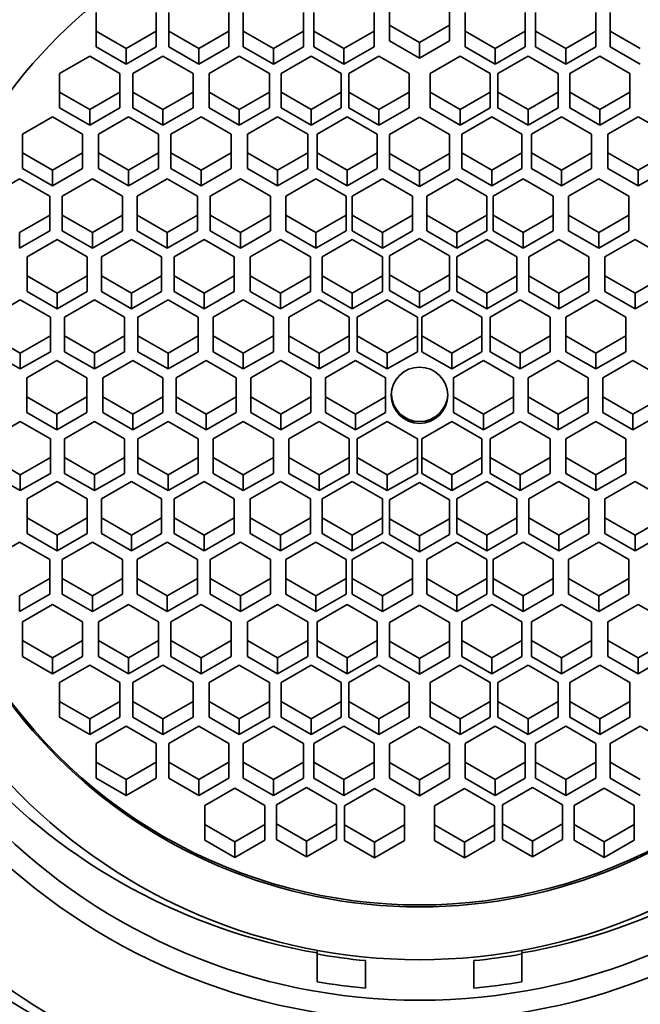
# Model space of a CAD drawing. Units: millimetres. Extents: x 0 to 1229, y 0 to 1756.
# Drawn here: x 683 to 693, y 1214 to 1231 of the extents above; entities that cross this region are included whole.
import ezdxf
from ezdxf import colors
from ezdxf.entities.mleader import LeaderData, LeaderLine
from ezdxf.math import Vec2, Vec3

# ---------------------------------------------------------------- set-up
doc = ezdxf.new("R2010")
doc.units = ezdxf.units.MM
doc.layers.add('DV1_Défaut', color=7, linetype='Continuous')
doc.layers.add('Défaut', color=7, linetype='Continuous')

# ---------------------------------------------------------------- blocks, each defined once
blk = doc.blocks.new('_DOT')
at = {"color": 0}
blk.add_line((0, 0), (-1, 0), dxfattribs=at)
at = {"color": 0, "const_width": 0.333}
blk.add_lwpolyline([(-0.1665, 0, 1), (0.1665, 0, 1)], format="xyb", close=True, dxfattribs=at)
blk = doc.blocks.new('SE')
at = {"layer": 'DV1_Défaut', "color": 7, "linetype": 'Continuous', "lineweight": 35}
for p, q in [((688.747, 1230.828), (688.747, 1230.252)), ((689.747, 1230.252), (689.747, 1230.828)), ((683.87, 1230.727), (683.87, 1230.152)), ((684.87, 1230.152), (684.87, 1230.727)), ((685.077, 1230.727), (685.077, 1230.152)), ((686.077, 1230.152), (686.077, 1230.727)), ((686.317, 1230.727), (686.317, 1230.152)), ((687.317, 1230.152), (687.317, 1230.727)), ((687.491, 1230.727), (687.491, 1230.152)), ((688.491, 1230.152), (688.491, 1230.727)), ((690.003, 1230.727), (690.003, 1230.152)), ((691.003, 1230.152), (691.003, 1230.727)), ((691.177, 1230.727), (691.177, 1230.152)), ((692.177, 1230.152), (692.177, 1230.727)), ((692.417, 1230.727), (692.417, 1230.152)), ((688.747, 1230.514), (689.247, 1230.226)), ((689.247, 1230.226), (689.747, 1230.514)), ((683.87, 1230.413), (684.37, 1230.126)), ((684.37, 1230.126), (684.87, 1230.413)), ((685.077, 1230.413), (685.577, 1230.126)), ((685.577, 1230.126), (686.077, 1230.413)), ((686.317, 1230.413), (686.817, 1230.126)), ((686.817, 1230.126), (687.317, 1230.413)), ((687.491, 1230.413), (687.991, 1230.126)), ((687.991, 1230.126), (688.491, 1230.413)), ((690.003, 1230.413), (690.503, 1230.126)), ((690.503, 1230.126), (691.003, 1230.413)), ((691.177, 1230.413), (691.677, 1230.126)), ((691.677, 1230.126), (692.177, 1230.413)), ((692.417, 1230.413), (692.917, 1230.126)), ((683.87, 1230.152), (684.37, 1229.864)), ((684.37, 1229.864), (684.87, 1230.152)), ((685.077, 1230.152), (685.577, 1229.864)), ((685.577, 1229.864), (686.077, 1230.152)), ((686.317, 1230.152), (686.817, 1229.864)), ((686.817, 1229.864), (687.317, 1230.152)), ((687.491, 1230.152), (687.991, 1229.864)), ((687.991, 1229.864), (688.491, 1230.152)), ((688.747, 1230.252), (689.247, 1229.965)), ((689.247, 1229.965), (689.747, 1230.252)), ((689.247, 1230.226), (689.247, 1229.965)), ((690.003, 1230.152), (690.503, 1229.864)), ((690.503, 1229.864), (691.003, 1230.152)), ((691.177, 1230.152), (691.677, 1229.864)), ((691.677, 1229.864), (692.177, 1230.152)), ((692.417, 1230.152), (692.917, 1229.864)), ((683.764, 1230.002), (683.264, 1229.714)), ((684.264, 1229.714), (683.764, 1230.002)), ((684.37, 1230.126), (684.37, 1229.864)), ((684.982, 1230.002), (684.482, 1229.714)), ((685.482, 1229.714), (684.982, 1230.002)), ((685.577, 1230.126), (685.577, 1229.864)), ((686.251, 1230.002), (685.751, 1229.714)), ((686.751, 1229.714), (686.251, 1230.002)), ((686.817, 1230.126), (686.817, 1229.864)), ((687.445, 1230.002), (686.945, 1229.714)), ((687.945, 1229.714), (687.445, 1230.002)), ((687.991, 1230.126), (687.991, 1229.864)), ((688.572, 1230.002), (688.072, 1229.714)), ((689.072, 1229.714), (688.572, 1230.002)), ((689.922, 1230.002), (689.422, 1229.714)), ((690.422, 1229.714), (689.922, 1230.002)), ((690.503, 1230.126), (690.503, 1229.864)), ((691.05, 1230.002), (690.55, 1229.714)), ((691.55, 1229.714), (691.05, 1230.002)), ((691.677, 1230.126), (691.677, 1229.864)), ((692.243, 1230.002), (691.743, 1229.714)), ((692.743, 1229.714), (692.243, 1230.002)), ((683.264, 1229.714), (683.264, 1229.139)), ((684.264, 1229.139), (684.264, 1229.714)), ((684.482, 1229.714), (684.482, 1229.139)), ((685.482, 1229.139), (685.482, 1229.714)), ((685.751, 1229.714), (685.751, 1229.139)), ((686.751, 1229.139), (686.751, 1229.714)), ((686.945, 1229.714), (686.945, 1229.139)), ((687.945, 1229.139), (687.945, 1229.714)), ((688.072, 1229.714), (688.072, 1229.139)), ((689.072, 1229.139), (689.072, 1229.714)), ((689.422, 1229.714), (689.422, 1229.139)), ((690.422, 1229.139), (690.422, 1229.714)), ((690.55, 1229.714), (690.55, 1229.139)), ((691.55, 1229.139), (691.55, 1229.714)), ((691.743, 1229.714), (691.743, 1229.139)), ((692.743, 1229.139), (692.743, 1229.714)), ((683.264, 1229.4), (683.764, 1229.113)), ((683.764, 1229.113), (684.264, 1229.4)), ((684.482, 1229.4), (684.982, 1229.113)), ((684.982, 1229.113), (685.482, 1229.4)), ((685.751, 1229.4), (686.251, 1229.113)), ((686.251, 1229.113), (686.751, 1229.4)), ((686.945, 1229.4), (687.445, 1229.113)), ((687.445, 1229.113), (687.945, 1229.4)), ((688.072, 1229.4), (688.572, 1229.113)), ((688.572, 1229.113), (689.072, 1229.4)), ((689.422, 1229.4), (689.922, 1229.113)), ((689.922, 1229.113), (690.422, 1229.4)), ((690.55, 1229.4), (691.05, 1229.113)), ((691.05, 1229.113), (691.55, 1229.4)), ((691.743, 1229.4), (692.243, 1229.113)), ((692.243, 1229.113), (692.743, 1229.4)), ((683.146, 1228.993), (682.646, 1228.706)), ((683.646, 1228.706), (683.146, 1228.993)), ((683.264, 1229.139), (683.764, 1228.851)), ((683.764, 1228.851), (684.264, 1229.139)), ((683.764, 1229.113), (683.764, 1228.851)), ((684.408, 1228.993), (683.908, 1228.706)), ((684.908, 1228.706), (684.408, 1228.993)), ((684.482, 1229.139), (684.982, 1228.851)), ((684.982, 1228.851), (685.482, 1229.139)), ((684.982, 1229.113), (684.982, 1228.851)), ((685.615, 1228.993), (685.115, 1228.706)), ((686.115, 1228.706), (685.615, 1228.993)), ((685.751, 1229.139), (686.251, 1228.851)), ((686.251, 1228.851), (686.751, 1229.139)), ((686.251, 1229.113), (686.251, 1228.851)), ((686.888, 1228.993), (686.388, 1228.706)), ((687.388, 1228.706), (686.888, 1228.993)), ((686.945, 1229.139), (687.445, 1228.851)), ((687.445, 1228.851), (687.945, 1229.139)), ((687.445, 1229.113), (687.445, 1228.851)), ((688.045, 1228.993), (687.545, 1228.706)), ((688.545, 1228.706), (688.045, 1228.993)), ((688.072, 1229.139), (688.572, 1228.851)), ((688.572, 1228.851), (689.072, 1229.139)), ((688.572, 1229.113), (688.572, 1228.851)), ((689.422, 1229.139), (689.922, 1228.851)), ((689.922, 1228.851), (690.422, 1229.139)), ((689.922, 1229.113), (689.922, 1228.851)), ((690.449, 1228.993), (689.949, 1228.706)), ((690.949, 1228.706), (690.449, 1228.993)), ((690.55, 1229.139), (691.05, 1228.851)), ((691.05, 1228.851), (691.55, 1229.139)), ((691.05, 1229.113), (691.05, 1228.851)), ((691.607, 1228.993), (691.107, 1228.706)), ((692.107, 1228.706), (691.607, 1228.993)), ((691.743, 1229.139), (692.243, 1228.851)), ((692.243, 1228.851), (692.743, 1229.139)), ((692.243, 1229.113), (692.243, 1228.851)), ((692.879, 1228.993), (692.379, 1228.706)), ((693.379, 1228.706), (692.879, 1228.993)), ((689.247, 1228.986), (688.747, 1228.698)), ((689.747, 1228.698), (689.247, 1228.986)), ((682.646, 1228.706), (682.646, 1228.131)), ((683.646, 1228.131), (683.646, 1228.706)), ((683.908, 1228.706), (683.908, 1228.131)), ((684.908, 1228.131), (684.908, 1228.706)), ((685.115, 1228.706), (685.115, 1228.131)), ((686.115, 1228.131), (686.115, 1228.706)), ((686.388, 1228.706), (686.388, 1228.131)), ((687.388, 1228.131), (687.388, 1228.706)), ((687.545, 1228.706), (687.545, 1228.131)), ((688.545, 1228.131), (688.545, 1228.706)), ((688.747, 1228.698), (688.747, 1228.123)), ((689.747, 1228.123), (689.747, 1228.698)), ((689.949, 1228.706), (689.949, 1228.131)), ((690.949, 1228.131), (690.949, 1228.706)), ((691.107, 1228.706), (691.107, 1228.131)), ((692.107, 1228.131), (692.107, 1228.706)), ((692.379, 1228.706), (692.379, 1228.131)), ((682.646, 1228.392), (683.146, 1228.105)), ((683.146, 1228.105), (683.646, 1228.392)), ((683.908, 1228.392), (684.408, 1228.105)), ((684.408, 1228.105), (684.908, 1228.392)), ((685.115, 1228.392), (685.615, 1228.105)), ((685.615, 1228.105), (686.115, 1228.392)), ((686.388, 1228.392), (686.888, 1228.105)), ((686.888, 1228.105), (687.388, 1228.392)), ((687.545, 1228.392), (688.045, 1228.105)), ((688.045, 1228.105), (688.545, 1228.392)), ((688.747, 1228.385), (689.247, 1228.097)), ((689.247, 1228.097), (689.747, 1228.385)), ((689.949, 1228.392), (690.449, 1228.105)), ((690.449, 1228.105), (690.949, 1228.392)), ((691.107, 1228.392), (691.607, 1228.105)), ((691.607, 1228.105), (692.107, 1228.392)), ((692.379, 1228.392), (692.879, 1228.105)), ((692.879, 1228.105), (693.379, 1228.392)), ((682.646, 1228.131), (683.146, 1227.843)), ((683.146, 1227.843), (683.646, 1228.131)), ((683.146, 1228.105), (683.146, 1227.843)), ((683.908, 1228.131), (684.408, 1227.843)), ((684.408, 1227.843), (684.908, 1228.131)), ((684.408, 1228.105), (684.408, 1227.843)), ((685.115, 1228.131), (685.615, 1227.843)), ((685.615, 1227.843), (686.115, 1228.131)), ((685.615, 1228.105), (685.615, 1227.843)), ((686.388, 1228.131), (686.888, 1227.843)), ((686.888, 1227.843), (687.388, 1228.131)), ((686.888, 1228.105), (686.888, 1227.843)), ((687.545, 1228.131), (688.045, 1227.843)), ((688.045, 1227.843), (688.545, 1228.131)), ((688.045, 1228.105), (688.045, 1227.843)), ((688.747, 1228.123), (689.247, 1227.835)), ((689.247, 1227.835), (689.747, 1228.123)), ((689.247, 1228.097), (689.247, 1227.835)), ((689.949, 1228.131), (690.449, 1227.843)), ((690.449, 1227.843), (690.949, 1228.131)), ((690.449, 1228.105), (690.449, 1227.843)), ((691.107, 1228.131), (691.607, 1227.843)), ((691.607, 1227.843), (692.107, 1228.131)), ((691.607, 1228.105), (691.607, 1227.843)), ((692.379, 1228.131), (692.879, 1227.843)), ((692.879, 1227.843), (693.379, 1228.131)), ((692.879, 1228.105), (692.879, 1227.843)), ((682.6, 1227.961), (682.1, 1227.674)), ((683.1, 1227.674), (682.6, 1227.961)), ((683.809, 1227.961), (683.309, 1227.674)), ((684.309, 1227.674), (683.809, 1227.961)), ((685.054, 1227.961), (684.554, 1227.674)), ((685.554, 1227.674), (685.054, 1227.961)), ((686.269, 1227.961), (685.769, 1227.674)), ((686.769, 1227.674), (686.269, 1227.961)), ((687.525, 1227.961), (687.025, 1227.674)), ((688.025, 1227.674), (687.525, 1227.961)), ((688.629, 1227.961), (688.129, 1227.674)), ((689.129, 1227.674), (688.629, 1227.961)), ((689.866, 1227.961), (689.366, 1227.674)), ((690.366, 1227.674), (689.866, 1227.961)), ((690.969, 1227.961), (690.469, 1227.674)), ((691.469, 1227.674), (690.969, 1227.961)), ((692.225, 1227.961), (691.725, 1227.674)), ((692.725, 1227.674), (692.225, 1227.961)), ((683.1, 1227.099), (683.1, 1227.674)), ((683.309, 1227.674), (683.309, 1227.099)), ((684.309, 1227.099), (684.309, 1227.674)), ((684.554, 1227.674), (684.554, 1227.099)), ((685.554, 1227.099), (685.554, 1227.674)), ((685.769, 1227.674), (685.769, 1227.099)), ((686.769, 1227.099), (686.769, 1227.674)), ((687.025, 1227.674), (687.025, 1227.099)), ((688.025, 1227.099), (688.025, 1227.674)), ((688.129, 1227.674), (688.129, 1227.099)), ((689.129, 1227.099), (689.129, 1227.674)), ((689.366, 1227.674), (689.366, 1227.099)), ((690.366, 1227.099), (690.366, 1227.674)), ((690.469, 1227.674), (690.469, 1227.099)), ((691.469, 1227.099), (691.469, 1227.674)), ((691.725, 1227.674), (691.725, 1227.099)), ((692.725, 1227.099), (692.725, 1227.674)), ((682.6, 1227.072), (683.1, 1227.36)), ((683.309, 1227.36), (683.809, 1227.072)), ((683.809, 1227.072), (684.309, 1227.36)), ((684.554, 1227.36), (685.054, 1227.072)), ((685.054, 1227.072), (685.554, 1227.36)), ((685.769, 1227.36), (686.269, 1227.072)), ((686.269, 1227.072), (686.769, 1227.36)), ((687.025, 1227.36), (687.525, 1227.072)), ((687.525, 1227.072), (688.025, 1227.36)), ((688.129, 1227.36), (688.629, 1227.072)), ((688.629, 1227.072), (689.129, 1227.36)), ((689.366, 1227.36), (689.866, 1227.072)), ((689.866, 1227.072), (690.366, 1227.36)), ((690.469, 1227.36), (690.969, 1227.072)), ((690.969, 1227.072), (691.469, 1227.36)), ((691.725, 1227.36), (692.225, 1227.072)), ((692.225, 1227.072), (692.725, 1227.36)), ((682.6, 1226.811), (683.1, 1227.099)), ((682.6, 1227.072), (682.6, 1226.811)), ((683.309, 1227.099), (683.809, 1226.811)), ((683.809, 1226.811), (684.309, 1227.099)), ((683.809, 1227.072), (683.809, 1226.811)), ((684.554, 1227.099), (685.054, 1226.811)), ((685.054, 1226.811), (685.554, 1227.099)), ((685.054, 1227.072), (685.054, 1226.811)), ((685.769, 1227.099), (686.269, 1226.811)), ((686.269, 1226.811), (686.769, 1227.099)), ((686.269, 1227.072), (686.269, 1226.811)), ((687.025, 1227.099), (687.525, 1226.811)), ((687.525, 1226.811), (688.025, 1227.099)), ((687.525, 1227.072), (687.525, 1226.811)), ((688.129, 1227.099), (688.629, 1226.811)), ((688.629, 1226.811), (689.129, 1227.099)), ((688.629, 1227.072), (688.629, 1226.811)), ((689.366, 1227.099), (689.866, 1226.811)), ((689.866, 1226.811), (690.366, 1227.099)), ((689.866, 1227.072), (689.866, 1226.811)), ((690.469, 1227.099), (690.969, 1226.811)), ((690.969, 1226.811), (691.469, 1227.099)), ((690.969, 1227.072), (690.969, 1226.811)), ((691.725, 1227.099), (692.225, 1226.811)), ((692.225, 1226.811), (692.725, 1227.099)), ((692.225, 1227.072), (692.225, 1226.811)), ((683.224, 1226.953), (682.724, 1226.665)), ((683.724, 1226.665), (683.224, 1226.953)), ((684.46, 1226.953), (683.96, 1226.665)), ((684.96, 1226.665), (684.46, 1226.953)), ((685.666, 1226.953), (685.166, 1226.665)), ((686.166, 1226.665), (685.666, 1226.953)), ((686.933, 1226.953), (686.433, 1226.665)), ((687.433, 1226.665), (686.933, 1226.953)), ((688.129, 1226.953), (687.629, 1226.665)), ((688.629, 1226.665), (688.129, 1226.953)), ((689.247, 1226.968), (688.747, 1226.68)), ((689.747, 1226.68), (689.247, 1226.968)), ((690.366, 1226.953), (689.866, 1226.665)), ((690.866, 1226.665), (690.366, 1226.953)), ((691.562, 1226.953), (691.062, 1226.665)), ((692.062, 1226.665), (691.562, 1226.953)), ((692.829, 1226.953), (692.329, 1226.665)), ((693.329, 1226.665), (692.829, 1226.953)), ((682.724, 1226.665), (682.724, 1226.09)), ((683.724, 1226.09), (683.724, 1226.665)), ((683.96, 1226.665), (683.96, 1226.09)), ((684.96, 1226.09), (684.96, 1226.665)), ((685.166, 1226.665), (685.166, 1226.09)), ((686.166, 1226.09), (686.166, 1226.665)), ((686.433, 1226.665), (686.433, 1226.09)), ((687.433, 1226.09), (687.433, 1226.665)), ((687.629, 1226.665), (687.629, 1226.09)), ((688.629, 1226.09), (688.629, 1226.665)), ((688.747, 1226.68), (688.747, 1226.105)), ((689.747, 1226.105), (689.747, 1226.68)), ((689.866, 1226.665), (689.866, 1226.09)), ((690.866, 1226.09), (690.866, 1226.665)), ((691.062, 1226.665), (691.062, 1226.09)), ((692.062, 1226.09), (692.062, 1226.665)), ((692.329, 1226.665), (692.329, 1226.09)), ((682.724, 1226.352), (683.224, 1226.064)), ((683.224, 1226.064), (683.724, 1226.352)), ((683.96, 1226.352), (684.46, 1226.064)), ((684.46, 1226.064), (684.96, 1226.352)), ((685.166, 1226.352), (685.666, 1226.064)), ((685.666, 1226.064), (686.166, 1226.352)), ((686.433, 1226.352), (686.933, 1226.064)), ((686.933, 1226.064), (687.433, 1226.352)), ((687.629, 1226.352), (688.129, 1226.064)), ((688.129, 1226.064), (688.629, 1226.352)), ((688.747, 1226.366), (689.247, 1226.079)), ((689.247, 1226.079), (689.747, 1226.366)), ((689.866, 1226.352), (690.366, 1226.064)), ((690.366, 1226.064), (690.866, 1226.352)), ((691.062, 1226.352), (691.562, 1226.064)), ((691.562, 1226.064), (692.062, 1226.352)), ((692.329, 1226.352), (692.829, 1226.064)), ((692.829, 1226.064), (693.329, 1226.352)), ((682.724, 1226.09), (683.224, 1225.802)), ((683.224, 1225.802), (683.724, 1226.09)), ((683.224, 1226.064), (683.224, 1225.802)), ((683.96, 1226.09), (684.46, 1225.802)), ((684.46, 1225.802), (684.96, 1226.09)), ((684.46, 1226.064), (684.46, 1225.802)), ((685.166, 1226.09), (685.666, 1225.802)), ((685.666, 1225.802), (686.166, 1226.09)), ((685.666, 1226.064), (685.666, 1225.802)), ((686.433, 1226.09), (686.933, 1225.802)), ((686.933, 1225.802), (687.433, 1226.09)), ((686.933, 1226.064), (686.933, 1225.802)), ((687.629, 1226.09), (688.129, 1225.802)), ((688.129, 1225.802), (688.629, 1226.09)), ((688.129, 1226.064), (688.129, 1225.802)), ((688.747, 1226.105), (689.247, 1225.817)), ((689.247, 1225.817), (689.747, 1226.105)), ((689.247, 1226.079), (689.247, 1225.817)), ((689.866, 1226.09), (690.366, 1225.802)), ((690.366, 1225.802), (690.866, 1226.09)), ((690.366, 1226.064), (690.366, 1225.802)), ((691.062, 1226.09), (691.562, 1225.802)), ((691.562, 1225.802), (692.062, 1226.09)), ((691.562, 1226.064), (691.562, 1225.802)), ((692.329, 1226.09), (692.829, 1225.802)), ((692.829, 1225.802), (693.329, 1226.09)), ((692.829, 1226.064), (692.829, 1225.802)), ((682.611, 1225.953), (682.111, 1225.666)), ((683.111, 1225.666), (682.611, 1225.953)), ((683.845, 1225.953), (683.345, 1225.666)), ((684.345, 1225.666), (683.845, 1225.953)), ((685.067, 1225.953), (684.567, 1225.666)), ((685.567, 1225.666), (685.067, 1225.953)), ((686.317, 1225.953), (685.817, 1225.666)), ((686.817, 1225.666), (686.317, 1225.953)), ((687.576, 1225.953), (687.076, 1225.666)), ((688.076, 1225.666), (687.576, 1225.953)), ((688.711, 1225.953), (688.211, 1225.666)), ((689.211, 1225.666), (688.711, 1225.953)), ((689.783, 1225.953), (689.283, 1225.666)), ((690.283, 1225.666), (689.783, 1225.953)), ((690.919, 1225.953), (690.419, 1225.666)), ((691.419, 1225.666), (690.919, 1225.953)), ((692.178, 1225.953), (691.678, 1225.666)), ((692.678, 1225.666), (692.178, 1225.953)), ((683.111, 1225.09), (683.111, 1225.666)), ((683.345, 1225.666), (683.345, 1225.09)), ((684.345, 1225.09), (684.345, 1225.666)), ((684.567, 1225.666), (684.567, 1225.09)), ((685.567, 1225.09), (685.567, 1225.666)), ((685.817, 1225.666), (685.817, 1225.09)), ((686.817, 1225.09), (686.817, 1225.666)), ((687.076, 1225.666), (687.076, 1225.09)), ((688.076, 1225.09), (688.076, 1225.666)), ((688.211, 1225.666), (688.211, 1225.09)), ((689.211, 1225.09), (689.211, 1225.666)), ((689.283, 1225.666), (689.283, 1225.09)), ((690.283, 1225.09), (690.283, 1225.666)), ((690.419, 1225.666), (690.419, 1225.09)), ((691.419, 1225.09), (691.419, 1225.666)), ((691.678, 1225.666), (691.678, 1225.09)), ((692.678, 1225.09), (692.678, 1225.666)), ((682.111, 1225.352), (682.611, 1225.064)), ((682.611, 1225.064), (683.111, 1225.352)), ((683.345, 1225.352), (683.845, 1225.064)), ((683.845, 1225.064), (684.345, 1225.352)), ((684.567, 1225.352), (685.067, 1225.064)), ((685.067, 1225.064), (685.567, 1225.352)), ((685.817, 1225.352), (686.317, 1225.064)), ((686.317, 1225.064), (686.817, 1225.352)), ((687.076, 1225.352), (687.576, 1225.064)), ((687.576, 1225.064), (688.076, 1225.352)), ((688.211, 1225.352), (688.711, 1225.064)), ((688.711, 1225.064), (689.211, 1225.352)), ((689.283, 1225.352), (689.783, 1225.064)), ((689.783, 1225.064), (690.283, 1225.352)), ((690.419, 1225.352), (690.919, 1225.064)), ((690.919, 1225.064), (691.419, 1225.352)), ((691.678, 1225.352), (692.178, 1225.064)), ((692.178, 1225.064), (692.678, 1225.352)), ((682.111, 1225.09), (682.611, 1224.803)), ((682.611, 1224.803), (683.111, 1225.09)), ((683.345, 1225.09), (683.845, 1224.803)), ((683.845, 1224.803), (684.345, 1225.09)), ((684.567, 1225.09), (685.067, 1224.803)), ((685.067, 1224.803), (685.567, 1225.09)), ((685.817, 1225.09), (686.317, 1224.803)), ((686.317, 1224.803), (686.817, 1225.09)), ((687.076, 1225.09), (687.576, 1224.803)), ((687.576, 1224.803), (688.076, 1225.09)), ((688.211, 1225.09), (688.711, 1224.803)), ((688.711, 1224.803), (689.211, 1225.09)), ((689.283, 1225.09), (689.783, 1224.803)), ((689.783, 1224.803), (690.283, 1225.09)), ((690.419, 1225.09), (690.919, 1224.803)), ((690.919, 1224.803), (691.419, 1225.09)), ((691.678, 1225.09), (692.178, 1224.803)), ((692.178, 1224.803), (692.678, 1225.09)), ((682.611, 1225.064), (682.611, 1224.803)), ((683.217, 1224.942), (682.717, 1224.655)), ((683.717, 1224.655), (683.217, 1224.942)), ((683.845, 1225.064), (683.845, 1224.803)), ((684.48, 1224.942), (683.98, 1224.655)), ((684.98, 1224.655), (684.48, 1224.942)), ((685.067, 1225.064), (685.067, 1224.803)), ((685.7, 1224.942), (685.2, 1224.655)), ((686.2, 1224.655), (685.7, 1224.942)), ((686.317, 1225.064), (686.317, 1224.803)), ((686.942, 1224.942), (686.442, 1224.655)), ((687.442, 1224.655), (686.942, 1224.942)), ((687.576, 1225.064), (687.576, 1224.803)), ((688.183, 1224.942), (687.683, 1224.655)), ((688.683, 1224.655), (688.183, 1224.942)), ((688.711, 1225.064), (688.711, 1224.803)), ((689.783, 1225.064), (689.783, 1224.803)), ((690.311, 1224.942), (689.811, 1224.655)), ((690.811, 1224.655), (690.311, 1224.942)), ((690.919, 1225.064), (690.919, 1224.803)), ((691.552, 1224.942), (691.052, 1224.655)), ((692.052, 1224.655), (691.552, 1224.942)), ((692.178, 1225.064), (692.178, 1224.803)), ((692.794, 1224.942), (692.294, 1224.655)), ((693.294, 1224.655), (692.794, 1224.942)), ((682.717, 1224.655), (682.717, 1224.08)), ((683.717, 1224.08), (683.717, 1224.655)), ((683.98, 1224.655), (683.98, 1224.08)), ((684.98, 1224.08), (684.98, 1224.655)), ((685.2, 1224.655), (685.2, 1224.08)), ((686.2, 1224.08), (686.2, 1224.655)), ((686.442, 1224.655), (686.442, 1224.08)), ((687.442, 1224.08), (687.442, 1224.655)), ((687.683, 1224.655), (687.683, 1224.08)), ((688.683, 1224.08), (688.683, 1224.655)), ((689.811, 1224.655), (689.811, 1224.08)), ((690.811, 1224.08), (690.811, 1224.655)), ((691.052, 1224.655), (691.052, 1224.08)), ((692.052, 1224.08), (692.052, 1224.655)), ((692.294, 1224.655), (692.294, 1224.08)), ((682.717, 1224.341), (683.217, 1224.054)), ((683.217, 1224.054), (683.717, 1224.341)), ((683.98, 1224.341), (684.48, 1224.054)), ((684.48, 1224.054), (684.98, 1224.341)), ((685.2, 1224.341), (685.7, 1224.054)), ((685.7, 1224.054), (686.2, 1224.341)), ((686.442, 1224.341), (686.942, 1224.054)), ((686.942, 1224.054), (687.442, 1224.341)), ((687.683, 1224.341), (688.183, 1224.054)), ((688.183, 1224.054), (688.683, 1224.341)), ((689.811, 1224.341), (690.311, 1224.054)), ((690.311, 1224.054), (690.811, 1224.341)), ((691.052, 1224.341), (691.552, 1224.054)), ((691.552, 1224.054), (692.052, 1224.341)), ((692.294, 1224.341), (692.794, 1224.054)), ((692.794, 1224.054), (693.294, 1224.341)), ((682.611, 1223.932), (682.111, 1223.644)), ((683.111, 1223.644), (682.611, 1223.932)), ((682.717, 1224.08), (683.217, 1223.792)), ((683.217, 1223.792), (683.717, 1224.08)), ((683.217, 1224.054), (683.217, 1223.792)), ((683.845, 1223.932), (683.345, 1223.644)), ((684.345, 1223.644), (683.845, 1223.932)), ((683.98, 1224.08), (684.48, 1223.792)), ((684.48, 1223.792), (684.98, 1224.08)), ((684.48, 1224.054), (684.48, 1223.792)), ((685.067, 1223.932), (684.567, 1223.644)), ((685.567, 1223.644), (685.067, 1223.932)), ((685.2, 1224.08), (685.7, 1223.792)), ((685.7, 1223.792), (686.2, 1224.08)), ((685.7, 1224.054), (685.7, 1223.792)), ((686.317, 1223.932), (685.817, 1223.644)), ((686.817, 1223.644), (686.317, 1223.932)), ((686.442, 1224.08), (686.942, 1223.792)), ((686.942, 1223.792), (687.442, 1224.08)), ((686.942, 1224.054), (686.942, 1223.792)), ((687.576, 1223.932), (687.076, 1223.644)), ((688.076, 1223.644), (687.576, 1223.932)), ((687.683, 1224.08), (688.183, 1223.792)), ((688.183, 1223.792), (688.683, 1224.08)), ((688.183, 1224.054), (688.183, 1223.792)), ((688.711, 1223.932), (688.211, 1223.644)), ((689.211, 1223.644), (688.711, 1223.932)), ((689.783, 1223.932), (689.283, 1223.644)), ((690.283, 1223.644), (689.783, 1223.932)), ((689.811, 1224.08), (690.311, 1223.792)), ((690.311, 1223.792), (690.811, 1224.08)), ((690.311, 1224.054), (690.311, 1223.792)), ((690.919, 1223.932), (690.419, 1223.644)), ((691.419, 1223.644), (690.919, 1223.932)), ((691.052, 1224.08), (691.552, 1223.792)), ((691.552, 1223.792), (692.052, 1224.08)), ((691.552, 1224.054), (691.552, 1223.792)), ((692.178, 1223.932), (691.678, 1223.644)), ((692.678, 1223.644), (692.178, 1223.932)), ((692.294, 1224.08), (692.794, 1223.792)), ((692.794, 1223.792), (693.294, 1224.08)), ((692.794, 1224.054), (692.794, 1223.792)), ((683.111, 1223.069), (683.111, 1223.644)), ((683.345, 1223.644), (683.345, 1223.069)), ((684.345, 1223.069), (684.345, 1223.644)), ((684.567, 1223.644), (684.567, 1223.069)), ((685.567, 1223.069), (685.567, 1223.644)), ((685.817, 1223.644), (685.817, 1223.069)), ((686.817, 1223.069), (686.817, 1223.644)), ((687.076, 1223.644), (687.076, 1223.069)), ((688.076, 1223.069), (688.076, 1223.644)), ((688.211, 1223.644), (688.211, 1223.069)), ((689.211, 1223.069), (689.211, 1223.644)), ((689.283, 1223.644), (689.283, 1223.069)), ((690.283, 1223.069), (690.283, 1223.644)), ((690.419, 1223.644), (690.419, 1223.069)), ((691.419, 1223.069), (691.419, 1223.644)), ((691.678, 1223.644), (691.678, 1223.069)), ((692.678, 1223.069), (692.678, 1223.644)), ((682.111, 1223.331), (682.611, 1223.043)), ((682.611, 1223.043), (683.111, 1223.331)), ((683.345, 1223.331), (683.845, 1223.043)), ((683.845, 1223.043), (684.345, 1223.331)), ((684.567, 1223.331), (685.067, 1223.043)), ((685.067, 1223.043), (685.567, 1223.331)), ((685.817, 1223.331), (686.317, 1223.043)), ((686.317, 1223.043), (686.817, 1223.331)), ((687.076, 1223.331), (687.576, 1223.043)), ((687.576, 1223.043), (688.076, 1223.331)), ((688.211, 1223.331), (688.711, 1223.043)), ((688.711, 1223.043), (689.211, 1223.331)), ((689.283, 1223.331), (689.783, 1223.043)), ((689.783, 1223.043), (690.283, 1223.331)), ((690.419, 1223.331), (690.919, 1223.043)), ((690.919, 1223.043), (691.419, 1223.331)), ((691.678, 1223.331), (692.178, 1223.043)), ((692.178, 1223.043), (692.678, 1223.331)), ((682.111, 1223.069), (682.611, 1222.782)), ((682.611, 1222.782), (683.111, 1223.069)), ((682.611, 1223.043), (682.611, 1222.782)), ((683.345, 1223.069), (683.845, 1222.782)), ((683.845, 1222.782), (684.345, 1223.069)), ((683.845, 1223.043), (683.845, 1222.782)), ((684.567, 1223.069), (685.067, 1222.782)), ((685.067, 1222.782), (685.567, 1223.069)), ((685.067, 1223.043), (685.067, 1222.782)), ((685.817, 1223.069), (686.317, 1222.782)), ((686.317, 1222.782), (686.817, 1223.069)), ((686.317, 1223.043), (686.317, 1222.782)), ((687.076, 1223.069), (687.576, 1222.782)), ((687.576, 1222.782), (688.076, 1223.069)), ((687.576, 1223.043), (687.576, 1222.782)), ((688.211, 1223.069), (688.711, 1222.782)), ((688.711, 1222.782), (689.211, 1223.069)), ((688.711, 1223.043), (688.711, 1222.782)), ((689.283, 1223.069), (689.783, 1222.782)), ((689.783, 1222.782), (690.283, 1223.069)), ((689.783, 1223.043), (689.783, 1222.782)), ((690.419, 1223.069), (690.919, 1222.782)), ((690.919, 1222.782), (691.419, 1223.069)), ((690.919, 1223.043), (690.919, 1222.782)), ((691.678, 1223.069), (692.178, 1222.782)), ((692.178, 1222.782), (692.678, 1223.069)), ((692.178, 1223.043), (692.178, 1222.782)), ((683.224, 1222.932), (682.724, 1222.645)), ((683.724, 1222.645), (683.224, 1222.932)), ((684.46, 1222.932), (683.96, 1222.645)), ((684.96, 1222.645), (684.46, 1222.932)), ((685.666, 1222.932), (685.166, 1222.645)), ((686.166, 1222.645), (685.666, 1222.932)), ((686.933, 1222.932), (686.433, 1222.645)), ((687.433, 1222.645), (686.933, 1222.932)), ((688.129, 1222.932), (687.629, 1222.645)), ((688.629, 1222.645), (688.129, 1222.932)), ((689.247, 1222.917), (688.747, 1222.63)), ((689.747, 1222.63), (689.247, 1222.917)), ((690.366, 1222.932), (689.866, 1222.645)), ((690.866, 1222.645), (690.366, 1222.932)), ((691.562, 1222.932), (691.062, 1222.645)), ((692.062, 1222.645), (691.562, 1222.932)), ((692.829, 1222.932), (692.329, 1222.645)), ((693.329, 1222.645), (692.829, 1222.932)), ((682.724, 1222.645), (682.724, 1222.069)), ((683.724, 1222.069), (683.724, 1222.645)), ((683.96, 1222.645), (683.96, 1222.069)), ((684.96, 1222.069), (684.96, 1222.645)), ((685.166, 1222.645), (685.166, 1222.069)), ((686.166, 1222.069), (686.166, 1222.645)), ((686.433, 1222.645), (686.433, 1222.069)), ((687.433, 1222.069), (687.433, 1222.645)), ((687.629, 1222.645), (687.629, 1222.069)), ((688.629, 1222.069), (688.629, 1222.645)), ((688.747, 1222.63), (688.747, 1222.055)), ((689.747, 1222.055), (689.747, 1222.63)), ((689.866, 1222.645), (689.866, 1222.069)), ((690.866, 1222.069), (690.866, 1222.645)), ((691.062, 1222.645), (691.062, 1222.069)), ((692.062, 1222.069), (692.062, 1222.645)), ((692.329, 1222.645), (692.329, 1222.069)), ((682.724, 1222.331), (683.224, 1222.043)), ((683.224, 1222.043), (683.724, 1222.331)), ((683.96, 1222.331), (684.46, 1222.043)), ((684.46, 1222.043), (684.96, 1222.331)), ((685.166, 1222.331), (685.666, 1222.043)), ((685.666, 1222.043), (686.166, 1222.331)), ((686.433, 1222.331), (686.933, 1222.043)), ((686.933, 1222.043), (687.433, 1222.331)), ((687.629, 1222.331), (688.129, 1222.043)), ((688.129, 1222.043), (688.629, 1222.331)), ((688.747, 1222.316), (689.247, 1222.029)), ((689.247, 1222.029), (689.747, 1222.316)), ((689.866, 1222.331), (690.366, 1222.043)), ((690.366, 1222.043), (690.866, 1222.331)), ((691.062, 1222.331), (691.562, 1222.043)), ((691.562, 1222.043), (692.062, 1222.331)), ((692.329, 1222.331), (692.829, 1222.043)), ((692.829, 1222.043), (693.329, 1222.331)), ((682.724, 1222.069), (683.224, 1221.782)), ((683.224, 1221.782), (683.724, 1222.069)), ((683.224, 1222.043), (683.224, 1221.782)), ((683.96, 1222.069), (684.46, 1221.782)), ((684.46, 1221.782), (684.96, 1222.069)), ((684.46, 1222.043), (684.46, 1221.782)), ((685.166, 1222.069), (685.666, 1221.782)), ((685.666, 1221.782), (686.166, 1222.069)), ((685.666, 1222.043), (685.666, 1221.782)), ((686.433, 1222.069), (686.933, 1221.782)), ((686.933, 1221.782), (687.433, 1222.069)), ((686.933, 1222.043), (686.933, 1221.782)), ((687.629, 1222.069), (688.129, 1221.782)), ((688.129, 1221.782), (688.629, 1222.069)), ((688.129, 1222.043), (688.129, 1221.782)), ((688.747, 1222.055), (689.247, 1221.767)), ((689.247, 1221.767), (689.747, 1222.055)), ((689.247, 1222.029), (689.247, 1221.767)), ((689.866, 1222.069), (690.366, 1221.782)), ((690.366, 1221.782), (690.866, 1222.069)), ((690.366, 1222.043), (690.366, 1221.782)), ((691.062, 1222.069), (691.562, 1221.782)), ((691.562, 1221.782), (692.062, 1222.069)), ((691.562, 1222.043), (691.562, 1221.782)), ((692.329, 1222.069), (692.829, 1221.782)), ((692.829, 1221.782), (693.329, 1222.069)), ((692.829, 1222.043), (692.829, 1221.782)), ((682.6, 1221.924), (682.1, 1221.636)), ((683.1, 1221.636), (682.6, 1221.924)), ((683.809, 1221.924), (683.309, 1221.636)), ((684.309, 1221.636), (683.809, 1221.924)), ((685.054, 1221.924), (684.554, 1221.636)), ((685.554, 1221.636), (685.054, 1221.924)), ((686.269, 1221.924), (685.769, 1221.636)), ((686.769, 1221.636), (686.269, 1221.924)), ((687.525, 1221.924), (687.025, 1221.636)), ((688.025, 1221.636), (687.525, 1221.924)), ((688.629, 1221.924), (688.129, 1221.636)), ((689.129, 1221.636), (688.629, 1221.924)), ((689.866, 1221.924), (689.366, 1221.636)), ((690.366, 1221.636), (689.866, 1221.924)), ((690.969, 1221.924), (690.469, 1221.636)), ((691.469, 1221.636), (690.969, 1221.924)), ((692.225, 1221.924), (691.725, 1221.636)), ((692.725, 1221.636), (692.225, 1221.924)), ((683.1, 1221.061), (683.1, 1221.636)), ((683.309, 1221.636), (683.309, 1221.061)), ((684.309, 1221.061), (684.309, 1221.636)), ((684.554, 1221.636), (684.554, 1221.061)), ((685.554, 1221.061), (685.554, 1221.636)), ((685.769, 1221.636), (685.769, 1221.061)), ((686.769, 1221.061), (686.769, 1221.636)), ((687.025, 1221.636), (687.025, 1221.061)), ((688.025, 1221.061), (688.025, 1221.636)), ((688.129, 1221.636), (688.129, 1221.061)), ((689.129, 1221.061), (689.129, 1221.636)), ((689.366, 1221.636), (689.366, 1221.061)), ((690.366, 1221.061), (690.366, 1221.636)), ((690.469, 1221.636), (690.469, 1221.061)), ((691.469, 1221.061), (691.469, 1221.636)), ((691.725, 1221.636), (691.725, 1221.061)), ((692.725, 1221.061), (692.725, 1221.636)), ((682.6, 1221.035), (683.1, 1221.322)), ((683.309, 1221.322), (683.809, 1221.035)), ((683.809, 1221.035), (684.309, 1221.322)), ((684.554, 1221.322), (685.054, 1221.035)), ((685.054, 1221.035), (685.554, 1221.322)), ((685.769, 1221.322), (686.269, 1221.035)), ((686.269, 1221.035), (686.769, 1221.322)), ((687.025, 1221.322), (687.525, 1221.035)), ((687.525, 1221.035), (688.025, 1221.322)), ((688.129, 1221.322), (688.629, 1221.035)), ((688.629, 1221.035), (689.129, 1221.322)), ((689.366, 1221.322), (689.866, 1221.035)), ((689.866, 1221.035), (690.366, 1221.322)), ((690.469, 1221.322), (690.969, 1221.035)), ((690.969, 1221.035), (691.469, 1221.322)), ((691.725, 1221.322), (692.225, 1221.035)), ((692.225, 1221.035), (692.725, 1221.322)), ((682.6, 1220.773), (683.1, 1221.061)), ((682.6, 1221.035), (682.6, 1220.773)), ((683.309, 1221.061), (683.809, 1220.773)), ((683.809, 1220.773), (684.309, 1221.061)), ((683.809, 1221.035), (683.809, 1220.773)), ((684.554, 1221.061), (685.054, 1220.773)), ((685.054, 1220.773), (685.554, 1221.061)), ((685.054, 1221.035), (685.054, 1220.773)), ((685.769, 1221.061), (686.269, 1220.773)), ((686.269, 1220.773), (686.769, 1221.061)), ((686.269, 1221.035), (686.269, 1220.773)), ((687.025, 1221.061), (687.525, 1220.773)), ((687.525, 1220.773), (688.025, 1221.061)), ((687.525, 1221.035), (687.525, 1220.773)), ((688.129, 1221.061), (688.629, 1220.773)), ((688.629, 1220.773), (689.129, 1221.061)), ((688.629, 1221.035), (688.629, 1220.773)), ((689.366, 1221.061), (689.866, 1220.773)), ((689.866, 1220.773), (690.366, 1221.061)), ((689.866, 1221.035), (689.866, 1220.773)), ((690.469, 1221.061), (690.969, 1220.773)), ((690.969, 1220.773), (691.469, 1221.061)), ((690.969, 1221.035), (690.969, 1220.773)), ((691.725, 1221.061), (692.225, 1220.773)), ((692.225, 1220.773), (692.725, 1221.061)), ((692.225, 1221.035), (692.225, 1220.773)), ((683.146, 1220.892), (682.646, 1220.604)), ((683.646, 1220.604), (683.146, 1220.892)), ((684.408, 1220.892), (683.908, 1220.604)), ((684.908, 1220.604), (684.408, 1220.892)), ((685.615, 1220.892), (685.115, 1220.604)), ((686.115, 1220.604), (685.615, 1220.892)), ((686.888, 1220.892), (686.388, 1220.604)), ((687.388, 1220.604), (686.888, 1220.892)), ((688.045, 1220.892), (687.545, 1220.604)), ((688.545, 1220.604), (688.045, 1220.892)), ((689.247, 1220.881), (688.747, 1220.594)), ((689.747, 1220.594), (689.247, 1220.881)), ((690.449, 1220.892), (689.949, 1220.604)), ((690.949, 1220.604), (690.449, 1220.892)), ((691.607, 1220.892), (691.107, 1220.604)), ((692.107, 1220.604), (691.607, 1220.892)), ((692.879, 1220.892), (692.379, 1220.604)), ((693.379, 1220.604), (692.879, 1220.892)), ((682.646, 1220.604), (682.646, 1220.029)), ((683.646, 1220.029), (683.646, 1220.604)), ((683.908, 1220.604), (683.908, 1220.029)), ((684.908, 1220.029), (684.908, 1220.604)), ((685.115, 1220.604), (685.115, 1220.029)), ((686.115, 1220.029), (686.115, 1220.604)), ((686.388, 1220.604), (686.388, 1220.029)), ((687.388, 1220.029), (687.388, 1220.604)), ((687.545, 1220.604), (687.545, 1220.029)), ((688.545, 1220.029), (688.545, 1220.604)), ((688.747, 1220.594), (688.747, 1220.019)), ((689.747, 1220.019), (689.747, 1220.594)), ((689.949, 1220.604), (689.949, 1220.029)), ((690.949, 1220.029), (690.949, 1220.604)), ((691.107, 1220.604), (691.107, 1220.029)), ((692.107, 1220.029), (692.107, 1220.604)), ((692.379, 1220.604), (692.379, 1220.029)), ((682.646, 1220.29), (683.146, 1220.003)), ((683.146, 1220.003), (683.646, 1220.29)), ((683.908, 1220.29), (684.408, 1220.003)), ((684.408, 1220.003), (684.908, 1220.29)), ((685.115, 1220.29), (685.615, 1220.003)), ((685.615, 1220.003), (686.115, 1220.29)), ((686.388, 1220.29), (686.888, 1220.003)), ((686.888, 1220.003), (687.388, 1220.29)), ((687.545, 1220.29), (688.045, 1220.003)), ((688.045, 1220.003), (688.545, 1220.29)), ((688.747, 1220.28), (689.247, 1219.993)), ((689.247, 1219.993), (689.747, 1220.28)), ((689.949, 1220.29), (690.449, 1220.003)), ((690.449, 1220.003), (690.949, 1220.29)), ((691.107, 1220.29), (691.607, 1220.003)), ((691.607, 1220.003), (692.107, 1220.29)), ((692.379, 1220.29), (692.879, 1220.003)), ((692.879, 1220.003), (693.379, 1220.29)), ((682.646, 1220.029), (683.146, 1219.741)), ((683.146, 1219.741), (683.646, 1220.029)), ((683.146, 1220.003), (683.146, 1219.741)), ((683.908, 1220.029), (684.408, 1219.741)), ((684.408, 1219.741), (684.908, 1220.029)), ((684.408, 1220.003), (684.408, 1219.741)), ((685.115, 1220.029), (685.615, 1219.741)), ((685.615, 1219.741), (686.115, 1220.029)), ((685.615, 1220.003), (685.615, 1219.741)), ((686.388, 1220.029), (686.888, 1219.741)), ((686.888, 1219.741), (687.388, 1220.029)), ((686.888, 1220.003), (686.888, 1219.741)), ((687.545, 1220.029), (688.045, 1219.741)), ((688.045, 1219.741), (688.545, 1220.029)), ((688.045, 1220.003), (688.045, 1219.741)), ((688.747, 1220.019), (689.247, 1219.731)), ((689.247, 1219.731), (689.747, 1220.019)), ((689.949, 1220.029), (690.449, 1219.741)), ((690.449, 1219.741), (690.949, 1220.029)), ((690.449, 1220.003), (690.449, 1219.741)), ((691.107, 1220.029), (691.607, 1219.741)), ((691.607, 1219.741), (692.107, 1220.029)), ((691.607, 1220.003), (691.607, 1219.741)), ((692.379, 1220.029), (692.879, 1219.741)), ((692.879, 1219.741), (693.379, 1220.029)), ((692.879, 1220.003), (692.879, 1219.741)), ((683.764, 1219.883), (683.264, 1219.596)), ((684.264, 1219.596), (683.764, 1219.883)), ((684.982, 1219.883), (684.482, 1219.596)), ((685.482, 1219.596), (684.982, 1219.883)), ((686.251, 1219.883), (685.751, 1219.596)), ((686.751, 1219.596), (686.251, 1219.883)), ((687.445, 1219.883), (686.945, 1219.596)), ((687.945, 1219.596), (687.445, 1219.883)), ((688.572, 1219.883), (688.072, 1219.596)), ((689.072, 1219.596), (688.572, 1219.883)), ((689.247, 1219.993), (689.247, 1219.731)), ((689.922, 1219.883), (689.422, 1219.596)), ((690.422, 1219.596), (689.922, 1219.883)), ((691.05, 1219.883), (690.55, 1219.596)), ((691.55, 1219.596), (691.05, 1219.883)), ((692.243, 1219.883), (691.743, 1219.596)), ((692.743, 1219.596), (692.243, 1219.883)), ((683.264, 1219.596), (683.264, 1219.02)), ((684.264, 1219.02), (684.264, 1219.596)), ((684.482, 1219.596), (684.482, 1219.02)), ((685.482, 1219.02), (685.482, 1219.596)), ((685.751, 1219.596), (685.751, 1219.02)), ((686.751, 1219.02), (686.751, 1219.596)), ((686.945, 1219.596), (686.945, 1219.02)), ((687.945, 1219.02), (687.945, 1219.596)), ((688.072, 1219.596), (688.072, 1219.02)), ((689.072, 1219.02), (689.072, 1219.596)), ((689.422, 1219.596), (689.422, 1219.02)), ((690.422, 1219.02), (690.422, 1219.596)), ((690.55, 1219.596), (690.55, 1219.02)), ((691.55, 1219.02), (691.55, 1219.596)), ((691.743, 1219.596), (691.743, 1219.02)), ((692.743, 1219.02), (692.743, 1219.596)), ((683.264, 1219.282), (683.764, 1218.994)), ((683.764, 1218.994), (684.264, 1219.282)), ((684.482, 1219.282), (684.982, 1218.994)), ((684.982, 1218.994), (685.482, 1219.282)), ((685.751, 1219.282), (686.251, 1218.994)), ((686.251, 1218.994), (686.751, 1219.282)), ((686.945, 1219.282), (687.445, 1218.994)), ((687.445, 1218.994), (687.945, 1219.282)), ((688.072, 1219.282), (688.572, 1218.994)), ((688.572, 1218.994), (689.072, 1219.282)), ((689.422, 1219.282), (689.922, 1218.994)), ((689.922, 1218.994), (690.422, 1219.282)), ((690.55, 1219.282), (691.05, 1218.994)), ((691.05, 1218.994), (691.55, 1219.282)), ((691.743, 1219.282), (692.243, 1218.994)), ((692.243, 1218.994), (692.743, 1219.282)), ((683.264, 1219.02), (683.764, 1218.733)), ((683.764, 1218.733), (684.264, 1219.02)), ((684.482, 1219.02), (684.982, 1218.733)), ((684.982, 1218.733), (685.482, 1219.02)), ((685.751, 1219.02), (686.251, 1218.733)), ((686.251, 1218.733), (686.751, 1219.02)), ((686.945, 1219.02), (687.445, 1218.733)), ((687.445, 1218.733), (687.945, 1219.02)), ((688.072, 1219.02), (688.572, 1218.733)), ((688.572, 1218.733), (689.072, 1219.02)), ((689.422, 1219.02), (689.922, 1218.733)), ((689.922, 1218.733), (690.422, 1219.02)), ((690.55, 1219.02), (691.05, 1218.733)), ((691.05, 1218.733), (691.55, 1219.02)), ((691.743, 1219.02), (692.243, 1218.733)), ((692.243, 1218.733), (692.743, 1219.02)), ((683.764, 1218.994), (683.764, 1218.733)), ((684.37, 1218.87), (683.87, 1218.583)), ((684.87, 1218.583), (684.37, 1218.87)), ((684.982, 1218.994), (684.982, 1218.733)), ((685.577, 1218.87), (685.077, 1218.583)), ((686.077, 1218.583), (685.577, 1218.87)), ((686.251, 1218.994), (686.251, 1218.733)), ((686.817, 1218.87), (686.317, 1218.583)), ((687.317, 1218.583), (686.817, 1218.87)), ((687.445, 1218.994), (687.445, 1218.733)), ((687.991, 1218.87), (687.491, 1218.583)), ((688.491, 1218.583), (687.991, 1218.87)), ((688.572, 1218.994), (688.572, 1218.733)), ((689.247, 1218.865), (688.747, 1218.578)), ((689.747, 1218.578), (689.247, 1218.865)), ((689.922, 1218.994), (689.922, 1218.733)), ((690.503, 1218.87), (690.003, 1218.583)), ((691.003, 1218.583), (690.503, 1218.87)), ((691.05, 1218.994), (691.05, 1218.733)), ((691.677, 1218.87), (691.177, 1218.583)), ((692.177, 1218.583), (691.677, 1218.87)), ((692.243, 1218.994), (692.243, 1218.733)), ((692.917, 1218.87), (692.417, 1218.583)), ((693.417, 1218.583), (692.917, 1218.87)), ((683.87, 1218.583), (683.87, 1218.007)), ((684.87, 1218.007), (684.87, 1218.583)), ((685.077, 1218.583), (685.077, 1218.007)), ((686.077, 1218.007), (686.077, 1218.583)), ((686.317, 1218.583), (686.317, 1218.007)), ((687.317, 1218.007), (687.317, 1218.583)), ((687.491, 1218.583), (687.491, 1218.007)), ((688.491, 1218.007), (688.491, 1218.583)), ((688.747, 1218.578), (688.747, 1218.003)), ((689.747, 1218.003), (689.747, 1218.578)), ((690.003, 1218.583), (690.003, 1218.007)), ((691.003, 1218.007), (691.003, 1218.583)), ((691.177, 1218.583), (691.177, 1218.007)), ((692.177, 1218.007), (692.177, 1218.583)), ((692.417, 1218.583), (692.417, 1218.007)), ((683.87, 1218.269), (684.37, 1217.981)), ((684.37, 1217.981), (684.87, 1218.269)), ((685.077, 1218.269), (685.577, 1217.981)), ((685.577, 1217.981), (686.077, 1218.269)), ((686.317, 1218.269), (686.817, 1217.981)), ((686.817, 1217.981), (687.317, 1218.269)), ((687.491, 1218.269), (687.991, 1217.981)), ((687.991, 1217.981), (688.491, 1218.269)), ((688.747, 1218.264), (689.247, 1217.977)), ((689.247, 1217.977), (689.747, 1218.264)), ((690.003, 1218.269), (690.503, 1217.981)), ((690.503, 1217.981), (691.003, 1218.269)), ((691.177, 1218.269), (691.677, 1217.981)), ((691.677, 1217.981), (692.177, 1218.269)), ((692.417, 1218.269), (692.917, 1217.981)), ((683.87, 1218.007), (684.37, 1217.72)), ((684.37, 1217.72), (684.87, 1218.007)), ((684.37, 1217.981), (684.37, 1217.72)), ((685.077, 1218.007), (685.577, 1217.72)), ((685.577, 1217.72), (686.077, 1218.007)), ((685.577, 1217.981), (685.577, 1217.72)), ((686.317, 1218.007), (686.817, 1217.72)), ((686.817, 1217.72), (687.317, 1218.007)), ((686.817, 1217.981), (686.817, 1217.72)), ((687.491, 1218.007), (687.991, 1217.72)), ((687.991, 1217.72), (688.491, 1218.007)), ((687.991, 1217.981), (687.991, 1217.72)), ((688.747, 1218.003), (689.247, 1217.715)), ((689.247, 1217.715), (689.747, 1218.003)), ((689.247, 1217.977), (689.247, 1217.715)), ((690.003, 1218.007), (690.503, 1217.72)), ((690.503, 1217.72), (691.003, 1218.007)), ((690.503, 1217.981), (690.503, 1217.72)), ((691.177, 1218.007), (691.677, 1217.72)), ((691.677, 1217.72), (692.177, 1218.007)), ((691.677, 1217.981), (691.677, 1217.72)), ((692.417, 1218.007), (692.917, 1217.72)), ((686.178, 1217.839), (685.678, 1217.552)), ((686.678, 1217.552), (686.178, 1217.839)), ((687.369, 1217.848), (686.869, 1217.56)), ((687.869, 1217.56), (687.369, 1217.848)), ((688.499, 1217.833), (687.999, 1217.546)), ((688.999, 1217.546), (688.499, 1217.833)), ((689.995, 1217.833), (689.495, 1217.546)), ((690.495, 1217.546), (689.995, 1217.833)), ((691.126, 1217.848), (690.626, 1217.56)), ((691.626, 1217.56), (691.126, 1217.848)), ((692.316, 1217.839), (691.816, 1217.552)), ((692.816, 1217.552), (692.316, 1217.839)), ((685.678, 1217.552), (685.678, 1216.977)), ((686.678, 1216.977), (686.678, 1217.552)), ((686.869, 1217.56), (686.869, 1216.985)), ((687.869, 1216.985), (687.869, 1217.56)), ((687.999, 1217.546), (687.999, 1216.971)), ((688.999, 1216.971), (688.999, 1217.546)), ((689.495, 1217.546), (689.495, 1216.971)), ((690.495, 1216.971), (690.495, 1217.546)), ((690.626, 1217.56), (690.626, 1216.985)), ((691.626, 1216.985), (691.626, 1217.56)), ((691.816, 1217.552), (691.816, 1216.977)), ((692.816, 1216.977), (692.816, 1217.552)), ((685.678, 1217.238), (686.178, 1216.95)), ((686.178, 1216.95), (686.678, 1217.238)), ((686.869, 1217.247), (687.369, 1216.959)), ((687.369, 1216.959), (687.869, 1217.247)), ((687.999, 1217.232), (688.499, 1216.945)), ((688.499, 1216.945), (688.999, 1217.232)), ((689.495, 1217.232), (689.995, 1216.945)), ((689.995, 1216.945), (690.495, 1217.232)), ((690.626, 1217.247), (691.126, 1216.959)), ((691.126, 1216.959), (691.626, 1217.247)), ((691.816, 1217.238), (692.316, 1216.95)), ((692.316, 1216.95), (692.816, 1217.238)), ((685.678, 1216.977), (686.178, 1216.689)), ((686.178, 1216.689), (686.678, 1216.977)), ((686.178, 1216.95), (686.178, 1216.689)), ((686.869, 1216.985), (687.369, 1216.698)), ((687.369, 1216.698), (687.869, 1216.985)), ((687.369, 1216.959), (687.369, 1216.698)), ((687.999, 1216.971), (688.499, 1216.683)), ((688.499, 1216.683), (688.999, 1216.971)), ((688.499, 1216.945), (688.499, 1216.683)), ((689.495, 1216.971), (689.995, 1216.683)), ((689.995, 1216.683), (690.495, 1216.971)), ((689.995, 1216.945), (689.995, 1216.683)), ((690.626, 1216.985), (691.126, 1216.698)), ((691.126, 1216.698), (691.626, 1216.985)), ((691.126, 1216.959), (691.126, 1216.698)), ((691.816, 1216.977), (692.316, 1216.689)), ((692.316, 1216.689), (692.816, 1216.977)), ((692.316, 1216.95), (692.316, 1216.689)), ((687.547, 1215.085), (687.547, 1215.146)), ((690.947, 1215.085), (690.947, 1215.146)), ((687.547, 1214.623), (687.547, 1215.085)), ((688.347, 1214.975), (688.347, 1214.518)), ((690.147, 1214.518), (690.147, 1214.975)), ((690.947, 1215.085), (690.947, 1214.623))]:
    blk.add_line(p, q, dxfattribs=at)
for centre, major_axis, start_param, end_param in [((689.247, 1225.797), (12.75, 0), 0.344701, 2.796891), ((689.247, 1225.046), (12, 0), 0, 3.141593), ((689.247, 1225.046), (-12, 0), 3.141593, 6.283185), ((689.247, 1224.341), (-12, 0), 3.552731, 5.872047), ((689.247, 1224.367), (-8.5, 0), 0, 3.141593), ((689.247, 1224.396), (-0.469, 0), 0.030829, 3.110764), ((689.247, 1226.652), (15, 0), 3.48143, 5.943348), ((689.247, 1224.341), (12, 0), 3.552731, 5.872047), ((689.247, 1224.919), (-10, 0), 0.740761, 1.399967), ((689.247, 1224.919), (10, 0), 4.883219, 5.542424), ((689.247, 1224.396), (-9.5, 0), 1.39088, 1.475917), ((689.247, 1224.396), (9.5, 0), 4.807268, 4.892305), ((689.247, 1224.44), (-10, 0), 1.399967, 1.480674), ((689.247, 1224.44), (10, 0), 4.802511, 4.883219)]:
    blk.add_ellipse(centre, major_axis=major_axis, ratio=0.996195, start_param=start_param, end_param=end_param, dxfattribs=at)
for centre, major_axis in [((689.247, 1225.046), (-12.75, 0)), ((689.247, 1224.279), (-10.345, 0)), ((689.247, 1224.279), (-10, 0)), ((689.247, 1224.335), (-9.38, 0)), ((689.247, 1224.335), (-8.5, 0)), ((689.247, 1224.367), (0.469, 0))]:
    blk.add_ellipse(centre, major_axis=major_axis, ratio=0.996195, dxfattribs=at)

msp = doc.modelspace()

# ---------------------------------------------------------------- block references
at = {"layer": 'Défaut'}
msp.add_blockref('SE', (0, 0), dxfattribs=at)

# ---------------------------------------------------------------- leaders
at = {"layer": 'Défaut', "color": 7, "linetype": 'Continuous', "lineweight": 18}
ml = msp.add_multileader_mtext('Standard', dxfattribs=at)
ml.set_content('{\\pxsm0.9;\\fSolid Edge ISO|b1||i0||c0|p34;\\W1.;27/09/2017\\P}', color=256)
ml.set_leader_properties()
ml.set_arrow_properties(name='DOT')
ml.build(insert=Vec2(0, 0))
ml.multileader.update_dxf_attribs({"leader_type": 0, "dogleg_length": 0, "arrow_head_size": 12})
ctx = ml.context
ctx.base_point, ctx.char_height, ctx.arrow_head_size, ctx.landing_gap_size = Vec3(1020.256, 1749.041), 12, 12, 4.2
notes = []
notes.append((ctx, [(0, (0, 0, 0), (0, 0), (1, 0), 1, [])]))
ctx.mtext.insert = Vec3(1022.256, 1755.161)
for ctx, leaders in notes:
    for number, flags, end, landing, length, lines in leaders:
        leader = LeaderData()
        leader.index, (leader.has_last_leader_line, leader.has_dogleg_vector, leader.attachment_direction) = number, flags
        leader.last_leader_point, leader.dogleg_vector, leader.dogleg_length = Vec3(end), Vec3(landing), length
        for number, points, colour, breaks in lines:
            line = LeaderLine()
            line.index, line.vertices, line.color, line.breaks = number, Vec3.list(points), colors.encode_raw_color(colour), breaks
            leader.lines.append(line)
        ctx.leaders.append(leader)

doc.saveas('drawing.dxf')
